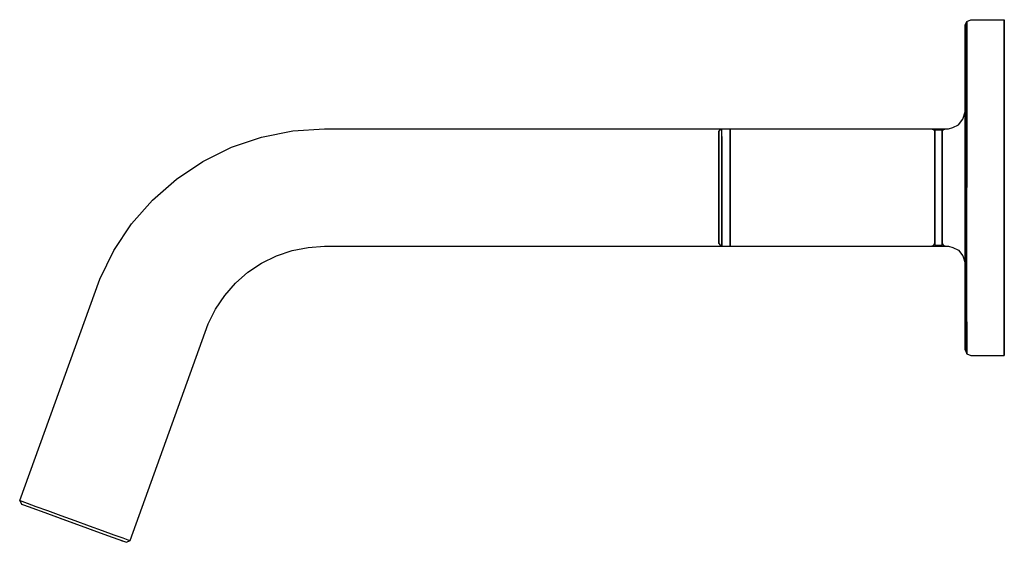
# Model space of a CAD drawing. Extents: x 0 to 176, y 0 to 93.
import ezdxf

# ---------------------------------------------------------------- set-up
doc = ezdxf.new("R2010")
doc.units = 0
doc.header["$MEASUREMENT"] = 0
doc.layers.get('0').update_dxf_attribs({"linetype": 'CONTINUOUS'})

msp = doc.modelspace()

# ---------------------------------------------------------------- linework, layer by layer
for p, q in [((168.999975, 92.210083), (169.299975, 92.910083)), ((168.999975, 92.010083), (168.999975, 92.210083)), ((168.999975, 92.210083), (168.999975, 92.010083)), ((168.999975, 91.510083), (168.999975, 92.010083)), ((168.999975, 92.010083), (168.999975, 91.510083)), ((169.299975, 92.910083), (169.999975, 93.210083)), ((169.299975, 92.710083), (169.299975, 92.910083)), ((169.299975, 92.910083), (169.299975, 92.710083)), ((169.299975, 92.110083), (169.299975, 92.710083)), ((169.299975, 92.710083), (169.299975, 92.110083)), ((169.299975, 91.210083), (169.299975, 92.110083)), ((169.299975, 92.110083), (169.299975, 91.210083)), ((169.999975, 93.210083), (175.999975, 93.210083)), ((175.999975, 93.210083), (175.999975, 93.010083)), ((175.999975, 93.010083), (175.999975, 93.210083)), ((175.999975, 92.410083), (175.999975, 93.010083)), ((175.999975, 93.010083), (175.999975, 92.410083)), ((175.999975, 91.410083), (175.999975, 92.410083)), ((175.999975, 92.410083), (175.999975, 91.410083)), ((168.999975, 90.710083), (168.999975, 91.510083)), ((168.999975, 91.510083), (168.999975, 90.710083)), ((168.999975, 91.210083), (168.999975, 90.210083)), ((168.999975, 90.210083), (168.999975, 91.210083)), ((168.999975, 88.510083), (168.999975, 90.210083)), ((168.999975, 90.210083), (168.999975, 88.510083)), ((169.299975, 90.010083), (169.299975, 91.210083)), ((169.299975, 91.210083), (169.299975, 90.010083)), ((169.299975, 90.010083), (169.299975, 88.710083)), ((169.299975, 88.710083), (169.299975, 90.010083)), ((175.999975, 90.210083), (175.999975, 91.410083)), ((175.999975, 91.410083), (175.999975, 90.210083)), ((175.999975, 90.210083), (175.999975, 88.710083)), ((175.999975, 88.710083), (175.999975, 90.210083)), ((168.999975, 86.210083), (168.999975, 88.810083)), ((168.999975, 88.810083), (168.999975, 86.210083)), ((168.999975, 88.510083), (168.999975, 87.210083)), ((168.999975, 87.210083), (168.999975, 88.510083)), ((169.299975, 88.710083), (169.299975, 87.210083)), ((169.299975, 87.210083), (169.299975, 88.710083)), ((175.999975, 88.710083), (175.999975, 87.210083)), ((175.999975, 87.210083), (175.999975, 88.710083)), ((168.999975, 87.510083), (168.999975, 83.010083)), ((168.999975, 83.010083), (168.999975, 87.510083)), ((168.999975, 63.210083), (168.999975, 87.210083)), ((168.999975, 87.210083), (168.999975, 76.710083)), ((168.999975, 87.210083), (168.999975, 63.210083)), ((168.999975, 76.710083), (168.999975, 87.210083)), ((169.299975, 63.210083), (169.299975, 87.210083)), ((169.299975, 87.210083), (169.299975, 63.210083)), ((175.999975, 63.210083), (175.999975, 87.210083)), ((175.999975, 87.210083), (175.999975, 63.210083)), ((168.999975, 82.010083), (168.999975, 86.210083)), ((168.999975, 86.210083), (168.999975, 82.010083)), ((168.999975, 83.010083), (168.999975, 77.110083)), ((168.999975, 77.110083), (168.999975, 83.010083)), ((168.999975, 78.610083), (168.999975, 79.210083)), ((168.999975, 79.210083), (168.999975, 78.610083)), ((168.599975, 75.410083), (168.999975, 76.710083)), ((168.999975, 75.910083), (168.999975, 77.310083)), ((168.999975, 77.310083), (168.999975, 76.710083)), ((168.999975, 77.310083), (168.999975, 75.910083)), ((168.999975, 76.710083), (168.999975, 77.310083)), ((168.999975, 70.410083), (168.999975, 77.110083)), ((168.999975, 77.110083), (168.999975, 76.710083)), ((168.999975, 77.110083), (168.999975, 70.410083)), ((168.999975, 76.710083), (168.999975, 77.110083)), ((168.999975, 70.010083), (168.999975, 76.410083)), ((168.999975, 76.410083), (168.999975, 70.010083)), ((168.999975, 74.910083), (168.999975, 76.210083)), ((168.999975, 76.210083), (168.999975, 74.910083)), ((166.799975, 73.910083), (167.799975, 74.410083)), ((167.799975, 74.410083), (168.599975, 75.410083)), ((168.999975, 71.210083), (168.999975, 74.510083)), ((168.999975, 74.510083), (168.999975, 71.210083)), ((37.853275, 70.398883), (43.241375, 72.227883)), ((43.241375, 72.227883), (48.822075, 73.337983)), ((48.822075, 73.337983), (54.499975, 73.710083)), ((54.499975, 73.710083), (165.499975, 73.710083)), ((124.999975, 73.210083), (125.199975, 73.510083)), ((124.999975, 72.810083), (124.999975, 73.210083)), ((124.999975, 73.210083), (124.999975, 72.810083)), ((124.999975, 71.910083), (124.999975, 72.810083)), ((124.999975, 72.810083), (124.999975, 71.910083)), ((125.199975, 73.510083), (125.499975, 73.710083)), ((125.499975, 70.710083), (125.499975, 73.710083)), ((125.499975, 73.710083), (126.999975, 73.710083)), ((125.499975, 72.310083), (125.499975, 70.710083)), ((126.999975, 73.410083), (126.999975, 73.710083)), ((126.999975, 73.710083), (127.199975, 73.710083)), ((126.999975, 73.710083), (126.999975, 73.410083)), ((126.999975, 72.310083), (126.999975, 73.410083)), ((126.999975, 73.410083), (126.999975, 72.310083)), ((126.999975, 72.310083), (126.999975, 70.710083)), ((126.999975, 70.710083), (126.999975, 72.310083)), ((127.199975, 73.710083), (127.899975, 73.710083)), ((127.899975, 73.710083), (129.299975, 73.710083)), ((129.299975, 73.710083), (131.799975, 73.710083)), ((131.799975, 73.710083), (134.599975, 73.710083)), ((134.599975, 73.710083), (137.599975, 73.710083)), ((137.599975, 73.710083), (139.999975, 73.710083)), ((139.999975, 73.710083), (162.999975, 73.710083)), ((162.999975, 73.710083), (163.399975, 73.510083)), ((163.399975, 73.510083), (163.599975, 73.210083)), ((163.599975, 73.110083), (163.599975, 73.510083)), ((163.599975, 73.210083), (163.599975, 73.510083)), ((163.599975, 73.510083), (163.599975, 73.110083)), ((163.599975, 73.510083), (164.899975, 73.510083)), ((163.599975, 73.510083), (163.599975, 73.210083)), ((163.599975, 72.810083), (163.599975, 73.210083)), ((163.599975, 73.210083), (163.599975, 72.810083)), ((163.599975, 73.110083), (163.599975, 72.110083)), ((163.599975, 72.110083), (163.599975, 73.110083)), ((163.599975, 71.910083), (163.599975, 72.810083)), ((163.599975, 72.810083), (163.599975, 71.910083)), ((164.899975, 73.110083), (164.899975, 73.510083)), ((164.899975, 73.210083), (165.099975, 73.510083)), ((164.899975, 73.510083), (164.899975, 73.110083)), ((164.899975, 73.110083), (164.899975, 72.110083)), ((164.899975, 72.110083), (164.899975, 73.110083)), ((165.099975, 73.510083), (165.499975, 73.710083)), ((165.499975, 73.710083), (165.999975, 73.710083)), ((165.999975, 73.710083), (166.799975, 73.910083)), ((124.999975, 71.910083), (124.999975, 70.310083)), ((124.999975, 70.310083), (124.999975, 71.910083)), ((125.499975, 68.410083), (125.499975, 70.710083)), ((125.499975, 70.710083), (125.499975, 68.410083)), ((126.999975, 70.710083), (126.999975, 54.110083)), ((126.999975, 54.110083), (126.999975, 70.710083)), ((163.599975, 70.510083), (163.599975, 72.110083)), ((163.599975, 72.110083), (163.599975, 70.510083)), ((163.599975, 71.910083), (163.599975, 70.310083)), ((163.599975, 70.310083), (163.599975, 71.910083)), ((163.599975, 70.510083), (163.599975, 68.310083)), ((163.599975, 68.310083), (163.599975, 70.510083)), ((164.899975, 72.110083), (164.899975, 70.510083)), ((164.899975, 70.510083), (164.899975, 72.110083)), ((164.899975, 70.510083), (164.899975, 68.310083)), ((164.899975, 68.310083), (164.899975, 70.510083)), ((168.999975, 67.010083), (168.999975, 70.510083)), ((168.999975, 70.510083), (168.999975, 67.010083)), ((168.999975, 70.410083), (168.999975, 63.210083)), ((168.999975, 63.210083), (168.999975, 70.410083)), ((32.749975, 67.882183), (37.853275, 70.398883)), ((124.999975, 70.310083), (124.999975, 68.210083)), ((124.999975, 68.210083), (124.999975, 70.310083)), ((163.599975, 70.310083), (163.599975, 68.210083)), ((163.599975, 68.210083), (163.599975, 70.310083)), ((168.999975, 66.710083), (168.999975, 69.910083)), ((168.999975, 69.910083), (168.999975, 66.710083)), ((28.018875, 64.720983), (32.749975, 67.882183)), ((124.999975, 65.810083), (124.999975, 68.210083)), ((124.999975, 68.210083), (124.999975, 65.810083)), ((125.499975, 55.710083), (125.499975, 68.410083)), ((125.499975, 68.410083), (125.499975, 55.710083)), ((163.599975, 68.310083), (163.599975, 65.810083)), ((163.599975, 65.810083), (163.599975, 68.310083)), ((163.599975, 68.210083), (163.599975, 65.810083)), ((163.599975, 65.810083), (163.599975, 68.210083)), ((164.899975, 68.310083), (164.899975, 65.810083)), ((164.899975, 65.810083), (164.899975, 68.310083)), ((168.999975, 67.310083), (168.999975, 63.210083)), ((168.999975, 63.210083), (168.999975, 67.310083)), ((168.999975, 67.010083), (168.999975, 63.210083)), ((168.999975, 63.210083), (168.999975, 67.010083)), ((124.999975, 63.210083), (124.999975, 65.810083)), ((124.999975, 65.810083), (124.999975, 63.210083)), ((163.599975, 63.210083), (163.599975, 65.810083)), ((163.599975, 65.810083), (163.599975, 63.210083)), ((164.899975, 63.210083), (164.899975, 65.810083)), ((164.899975, 65.810083), (164.899975, 63.210083)), ((168.999975, 66.710083), (168.999975, 63.210083)), ((168.999975, 63.210083), (168.999975, 66.710083)), ((23.740875, 60.969183), (28.018875, 64.720983)), ((124.999975, 58.210083), (124.999975, 63.210083)), ((124.999975, 63.210083), (124.999975, 58.210083)), ((163.599975, 60.610083), (163.599975, 63.210083)), ((163.599975, 63.210083), (163.599975, 60.610083)), ((164.899975, 60.610083), (164.899975, 63.210083)), ((164.899975, 63.210083), (164.899975, 60.610083)), ((168.999975, 39.210083), (168.999975, 63.210083)), ((168.999975, 59.710083), (168.999975, 63.210083)), ((168.999975, 59.410083), (168.999975, 63.210083)), ((168.999975, 56.410083), (168.999975, 63.210083)), ((168.999975, 63.210083), (168.999975, 56.410083)), ((168.999975, 63.210083), (168.999975, 59.410083)), ((168.999975, 63.210083), (168.999975, 59.710083)), ((168.999975, 63.210083), (168.999975, 39.210083)), ((169.299975, 39.210083), (169.299975, 63.210083)), ((175.999975, 39.210083), (175.999975, 63.210083)), ((175.999975, 63.210083), (175.999975, 39.210083)), ((19.989075, 56.691183), (23.740875, 60.969183)), ((163.599975, 58.110083), (163.599975, 60.610083)), ((163.599975, 58.210083), (163.599975, 60.610083)), ((163.599975, 60.610083), (163.599975, 58.210083)), ((163.599975, 60.610083), (163.599975, 58.110083)), ((164.899975, 58.110083), (164.899975, 60.610083)), ((164.899975, 60.610083), (164.899975, 58.110083)), ((124.999975, 56.110083), (124.999975, 58.210083)), ((124.999975, 58.210083), (124.999975, 56.110083)), ((163.599975, 56.110083), (163.599975, 58.210083)), ((163.599975, 58.210083), (163.599975, 56.110083)), ((163.599975, 55.910083), (163.599975, 58.110083)), ((163.599975, 58.110083), (163.599975, 55.910083)), ((164.899975, 55.910083), (164.899975, 58.110083)), ((164.899975, 58.110083), (164.899975, 55.910083)), ((168.999975, 56.510083), (168.999975, 59.710083)), ((168.999975, 59.710083), (168.999975, 56.510083)), ((168.999975, 55.910083), (168.999975, 59.410083)), ((168.999975, 59.410083), (168.999975, 55.910083)), ((16.827875, 51.960083), (19.989075, 56.691183)), ((168.999975, 56.510083), (168.999975, 53.710083)), ((168.999975, 53.710083), (168.999975, 56.510083)), ((168.999975, 50.010083), (168.999975, 56.410083)), ((168.999975, 56.410083), (168.999975, 50.010083)), ((124.999975, 54.510083), (124.999975, 56.110083)), ((124.999975, 56.110083), (124.999975, 54.510083)), ((125.499975, 52.710083), (125.499975, 55.710083)), ((125.499975, 55.710083), (125.499975, 52.710083)), ((163.599975, 54.510083), (163.599975, 56.110083)), ((163.599975, 56.110083), (163.599975, 54.510083)), ((163.599975, 54.310083), (163.599975, 55.910083)), ((163.599975, 55.910083), (163.599975, 54.310083)), ((164.899975, 54.310083), (164.899975, 55.910083)), ((164.899975, 55.910083), (164.899975, 54.310083)), ((168.999975, 55.910083), (168.999975, 52.910083)), ((168.999975, 52.910083), (168.999975, 55.910083)), ((168.999975, 51.910083), (168.999975, 55.210083)), ((168.999975, 55.210083), (168.999975, 51.910083)), ((124.999975, 53.610083), (124.999975, 54.510083)), ((124.999975, 54.510083), (124.999975, 53.610083)), ((124.999975, 53.610083), (124.999975, 53.210083)), ((124.999975, 53.210083), (124.999975, 53.610083)), ((124.999975, 53.210083), (125.199975, 52.910083)), ((125.199975, 52.910083), (125.499975, 52.710083)), ((126.999975, 53.010083), (126.999975, 54.110083)), ((126.999975, 54.110083), (126.999975, 53.010083)), ((126.999975, 53.010083), (126.999975, 52.710083)), ((126.999975, 52.710083), (126.999975, 53.010083)), ((162.999975, 52.710083), (163.399975, 52.910083)), ((163.399975, 52.910083), (163.599975, 53.210083)), ((163.599975, 54.510083), (163.599975, 53.610083)), ((163.599975, 53.610083), (163.599975, 54.510083)), ((163.599975, 53.310083), (163.599975, 54.310083)), ((163.599975, 54.310083), (163.599975, 53.310083)), ((163.599975, 53.210083), (163.599975, 53.610083)), ((163.599975, 53.610083), (163.599975, 53.210083)), ((163.599975, 52.910083), (163.599975, 53.310083)), ((163.599975, 53.310083), (163.599975, 52.910083)), ((163.599975, 52.910083), (163.599975, 53.210083)), ((163.599975, 53.210083), (163.599975, 52.910083)), ((163.599975, 52.910083), (164.899975, 52.910083)), ((164.899975, 53.310083), (164.899975, 54.310083)), ((164.899975, 54.310083), (164.899975, 53.310083)), ((164.899975, 52.910083), (164.899975, 53.310083)), ((164.899975, 53.310083), (164.899975, 52.910083)), ((164.899975, 53.210083), (165.099975, 52.910083)), ((165.099975, 52.910083), (165.499975, 52.710083)), ((168.999975, 51.510083), (168.999975, 53.710083)), ((168.999975, 53.710083), (168.999975, 51.510083)), ((168.999975, 50.510083), (168.999975, 52.910083)), ((168.999975, 52.910083), (168.999975, 50.510083)), ((14.311175, 46.856783), (16.827875, 51.960083)), ((45.889575, 50.997383), (48.676575, 51.943383)), ((48.676575, 51.943383), (51.563175, 52.517583)), ((51.563175, 52.517583), (54.499975, 52.710083)), ((54.499975, 52.710083), (165.499975, 52.710083)), ((125.499975, 52.710083), (126.999975, 52.710083)), ((126.999975, 52.710083), (127.199975, 52.710083)), ((127.199975, 52.710083), (127.899975, 52.710083)), ((127.899975, 52.710083), (129.299975, 52.710083)), ((129.299975, 52.710083), (131.799975, 52.710083)), ((131.799975, 52.710083), (134.599975, 52.710083)), ((134.599975, 52.710083), (137.599975, 52.710083)), ((137.599975, 52.710083), (139.999975, 52.710083)), ((139.999975, 52.710083), (162.999975, 52.710083)), ((165.499975, 52.710083), (165.999975, 52.710083)), ((165.999975, 52.710083), (166.799975, 52.510083)), ((166.799975, 52.510083), (167.799975, 52.010083)), ((167.799975, 52.010083), (168.599975, 51.010083)), ((40.802875, 48.060483), (43.249975, 49.695683)), ((43.249975, 49.695683), (45.889575, 50.997383)), ((168.599975, 51.010083), (168.999975, 49.710083)), ((168.999975, 50.210083), (168.999975, 49.710083)), ((168.999975, 49.710083), (168.999975, 50.210083)), ((168.999975, 39.210083), (168.999975, 49.710083)), ((168.999975, 49.710083), (168.999975, 39.210083)), ((168.999975, 49.710083), (168.999975, 49.310083)), ((168.999975, 49.710083), (168.999975, 49.110083)), ((168.999975, 49.110083), (168.999975, 49.710083)), ((168.999975, 49.310083), (168.999975, 49.710083)), ((168.999975, 43.410083), (168.999975, 49.310083)), ((168.999975, 47.810083), (168.999975, 49.310083)), ((168.999975, 49.310083), (168.999975, 47.810083)), ((168.999975, 49.310083), (168.999975, 43.410083)), ((38.590075, 46.119983), (40.802875, 48.060483)), ((168.999975, 48.610083), (168.999975, 49.110083)), ((168.999975, 49.110083), (168.999975, 48.610083)), ((0.000025, 7.271173), (14.311175, 46.856783)), ((0.000025, 7.271173), (14.311175, 46.856783)), ((36.649575, 43.907183), (38.590075, 46.119983)), ((168.999975, 40.210083), (168.999975, 44.410083)), ((168.999975, 44.410083), (168.999975, 40.210083)), ((35.014375, 41.460083), (36.649575, 43.907183)), ((168.999975, 38.910083), (168.999975, 43.410083)), ((168.999975, 43.410083), (168.999975, 38.910083)), ((33.712675, 38.820483), (35.014375, 41.460083)), ((19.733575, 0.088753), (33.712675, 38.820483)), ((19.733575, 0.088753), (33.712675, 38.820483)), ((168.999975, 37.910083), (168.999975, 39.210083)), ((168.999975, 39.210083), (168.999975, 37.910083)), ((169.299975, 37.710083), (169.299975, 39.210083)), ((169.299975, 39.210083), (169.299975, 37.710083)), ((175.999975, 37.710083), (175.999975, 39.210083)), ((175.999975, 39.210083), (175.999975, 37.710083)), ((168.999975, 36.710083), (168.999975, 37.910083)), ((168.999975, 37.910083), (168.999975, 36.710083)), ((168.999975, 36.610083), (168.999975, 37.610083)), ((168.999975, 37.610083), (168.999975, 36.610083)), ((169.299975, 36.410083), (169.299975, 37.710083)), ((169.299975, 37.710083), (169.299975, 36.410083)), ((175.999975, 36.210083), (175.999975, 37.710083)), ((175.999975, 37.710083), (175.999975, 36.210083)), ((168.999975, 36.710083), (168.999975, 35.710083)), ((168.999975, 35.710083), (168.999975, 36.710083)), ((168.999975, 35.210083), (168.999975, 36.210083)), ((168.999975, 36.210083), (168.999975, 35.210083)), ((168.999975, 35.710083), (168.999975, 34.910083)), ((168.999975, 34.910083), (168.999975, 35.710083)), ((169.299975, 36.410083), (169.299975, 35.210083)), ((169.299975, 35.210083), (169.299975, 36.410083)), ((169.299975, 35.210083), (169.299975, 34.310083)), ((169.299975, 34.310083), (169.299975, 35.210083)), ((175.999975, 35.010083), (175.999975, 36.210083)), ((175.999975, 36.210083), (175.999975, 35.010083)), ((168.999975, 34.910083), (168.999975, 34.410083)), ((168.999975, 34.410083), (168.999975, 34.910083)), ((168.999975, 34.410083), (168.999975, 34.210083)), ((168.999975, 34.210083), (168.999975, 34.410083)), ((168.999975, 34.210083), (169.299975, 33.510083)), ((169.299975, 34.310083), (169.299975, 33.710083)), ((169.299975, 33.710083), (169.299975, 34.310083)), ((169.299975, 33.710083), (169.299975, 33.510083)), ((169.299975, 33.510083), (169.299975, 33.710083)), ((169.299975, 33.510083), (169.999975, 33.210083)), ((175.999975, 35.010083), (175.999975, 34.010083)), ((175.999975, 34.010083), (175.999975, 35.010083)), ((175.999975, 34.010083), (175.999975, 33.410083)), ((175.999975, 33.410083), (175.999975, 34.010083)), ((169.999975, 33.210083), (175.999975, 33.210083)), ((175.999975, 33.410083), (175.999975, 33.210083)), ((175.999975, 33.210083), (175.999975, 33.410083)), ((0.000025, 7.271173), (0.298861, 6.630323)), ((0.000025, 7.271173), (0.375902, 7.134363)), ((0.000025, 7.271173), (0.375902, 7.134363)), ((0.000025, 7.271173), (0.298861, 6.630323)), ((0.375902, 7.134363), (1.315595, 6.792343)), ((0.375902, 7.134363), (1.315595, 6.792343)), ((0.298861, 6.630323), (0.674738, 6.493513)), ((0.674738, 6.493513), (1.520465, 6.185693)), ((0.674738, 6.493513), (1.520465, 6.185693)), ((1.315595, 6.792343), (2.913075, 6.210913)), ((1.520465, 6.185693), (2.366185, 5.877873)), ((1.520465, 6.185693), (3.023965, 5.638463)), ((2.366185, 5.877873), (3.681755, 5.399043)), ((2.913075, 6.210913), (4.980395, 5.458473)), ((3.023965, 5.638463), (4.997325, 4.920223)), ((3.681755, 5.399043), (5.17233, 4.856526)), ((3.681755, 5.399043), (5.17233, 4.856526)), ((4.980395, 5.458473), (7.329625, 4.603423)), ((4.997325, 4.920223), (7.252585, 4.099373)), ((6.304454, 4.444466), (7.534495, 3.996763)), ((6.304454, 4.444466), (7.534495, 3.996763)), ((7.252585, 4.099373), (9.695785, 3.210123)), ((7.329625, 4.603423), (9.866795, 3.679963)), ((7.534495, 3.996763), (9.695785, 3.210123)), ((9.866795, 3.679963), (12.403975, 2.756513)), ((9.695785, 3.210123), (12.138975, 2.320863)), ((12.138975, 2.320863), (12.428232, 2.215585)), ((12.138975, 2.320863), (12.428232, 2.215585)), ((12.138975, 2.320863), (14.394275, 1.500023)), ((12.403975, 2.756513), (14.753175, 1.901463)), ((12.428232, 2.215585), (13.924375, 1.671023)), ((12.428232, 2.215585), (13.924375, 1.671023)), ((14.753175, 1.901463), (16.820475, 1.149013)), ((13.924375, 1.671023), (15.709775, 1.021193)), ((14.394275, 1.500023), (16.367575, 0.781773)), ((15.709775, 1.021193), (16.129233, 0.868526)), ((15.709775, 1.021193), (16.129233, 0.868526)), ((16.367575, 0.781773), (17.871075, 0.234543)), ((16.820475, 1.149013), (18.417975, 0.567583)), ((17.871075, 0.234543), (18.152975, 0.131937)), ((17.871075, 0.234543), (18.716875, -0.073275)), ((17.871075, 0.234543), (18.716875, -0.073275)), ((18.152974, 0.13195), (18.716875, -0.073275)), ((18.417975, 0.567583), (19.357675, 0.225563)), ((19.092675, -0.210083), (19.733575, 0.088753)), ((19.092675, -0.210083), (19.733575, 0.088753)), ((19.357675, 0.225563), (19.733575, 0.088753)), ((19.357675, 0.225563), (19.733575, 0.088753)), ((18.716875, -0.073275), (19.092675, -0.210083)), ((18.716875, -0.073275), (19.092675, -0.210083))]:
    msp.add_line(p, q)

doc.saveas('drawing.dxf')
